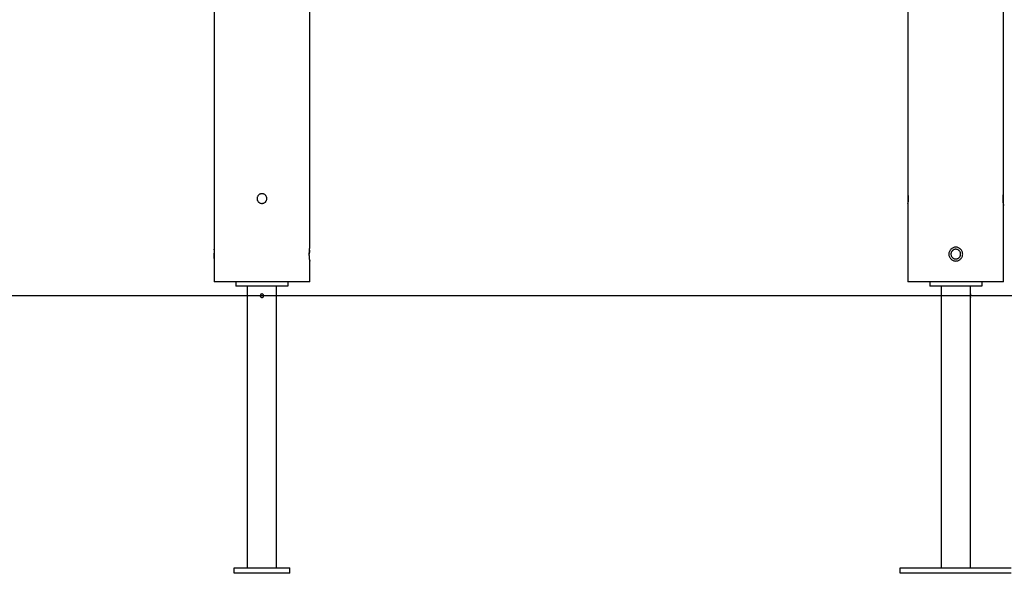
# Model space of a CAD drawing. Extents: x -55 to 55, y 3 to 49.
# Drawn here: x -39 to -25, y 9 to 17 of the extents above; entities that cross this region are included whole.
import ezdxf

# ---------------------------------------------------------------- set-up
doc = ezdxf.new("R2010")
doc.units = 0
doc.layers.get('0').update_dxf_attribs({"linetype": 'CONTINUOUS'})

msp = doc.modelspace()

# ---------------------------------------------------------------- linework, layer by layer
at = {"color": 0}
for points in [[(-36.066, 17.2682), (-36.066, 13.4982)], [(-34.686, 13.5282), (-34.686, 17.0482)], [(-26.066, 17.0482), (-26.066, 14.2982)], [(-24.686, 14.3282), (-24.686, 17.0482)], [(-35.306, 14.2282), (-35.306, 14.2282), (-35.3063, 14.2352), (-35.3073, 14.2421), (-35.309, 14.2487), (-35.3114, 14.2552), (-35.3142, 14.2613), (-35.3178, 14.2671), (-35.3217, 14.2724), (-35.3264, 14.2775), (-35.3312, 14.2819), (-35.3366, 14.2859), (-35.3424, 14.2895), (-35.3486, 14.2925), (-35.355, 14.2948), (-35.3617, 14.2966), (-35.3686, 14.2976), (-35.3759, 14.2981), (-35.3759, 14.2981), (-35.3829, 14.2976), (-35.3898, 14.2966), (-35.3964, 14.2948), (-35.4029, 14.2925), (-35.409, 14.2895), (-35.4148, 14.2859), (-35.4201, 14.2819), (-35.4252, 14.2775), (-35.4296, 14.2724), (-35.4336, 14.2671), (-35.4372, 14.2613), (-35.4402, 14.2552), (-35.4425, 14.2487), (-35.4443, 14.2421), (-35.4453, 14.2352), (-35.4458, 14.2282), (-35.4458, 14.2282), (-35.4453, 14.2209), (-35.4443, 14.214), (-35.4425, 14.2073), (-35.4402, 14.2009), (-35.4372, 14.1947), (-35.4336, 14.1889), (-35.4296, 14.1835), (-35.4252, 14.1787), (-35.4201, 14.174), (-35.4148, 14.1701), (-35.409, 14.1665), (-35.4029, 14.1637), (-35.3964, 14.1613), (-35.3898, 14.1596), (-35.3829, 14.1586), (-35.3759, 14.1583), (-35.3759, 14.1583), (-35.3686, 14.1586), (-35.3617, 14.1596), (-35.355, 14.1613), (-35.3486, 14.1637), (-35.3424, 14.1665), (-35.3366, 14.1701), (-35.3312, 14.174), (-35.3264, 14.1787), (-35.3217, 14.1835), (-35.3178, 14.1889), (-35.3142, 14.1947), (-35.3114, 14.2009), (-35.309, 14.2073), (-35.3073, 14.214), (-35.3063, 14.2209), (-35.306, 14.2282)], [(-26.066, 14.2982), (-26.066, 14.1582)], [(-26.066, 14.2982), (-26.066, 14.2981), (-26.0659, 14.2979), (-26.0659, 14.2976), (-26.0659, 14.2972), (-26.0658, 14.2966), (-26.0657, 14.2959), (-26.0657, 14.2951), (-26.0656, 14.2941), (-26.0655, 14.2931), (-26.0653, 14.2919), (-26.0651, 14.2894), (-26.0649, 14.2866), (-26.0646, 14.2834), (-26.0644, 14.28), (-26.0641, 14.2762), (-26.0638, 14.2721), (-26.0635, 14.2678), (-26.0633, 14.2632), (-26.0631, 14.2584), (-26.0629, 14.2533), (-26.0628, 14.2513), (-26.0627, 14.2493), (-26.0627, 14.2472), (-26.0626, 14.2452), (-26.0626, 14.2431), (-26.0625, 14.241), (-26.0625, 14.2389), (-26.0625, 14.2368), (-26.0624, 14.2346), (-26.0624, 14.2325), (-26.0624, 14.2304), (-26.0624, 14.2284), (-26.0624, 14.2263), (-26.0624, 14.2242), (-26.0624, 14.2222), (-26.0625, 14.2201), (-26.0625, 14.218), (-26.0625, 14.216), (-26.0626, 14.214), (-26.0626, 14.212), (-26.0627, 14.2084), (-26.0628, 14.2048), (-26.0629, 14.2014), (-26.0631, 14.198), (-26.0632, 14.1948), (-26.0634, 14.1916), (-26.0636, 14.1885), (-26.0637, 14.1855), (-26.0639, 14.1826), (-26.0641, 14.1799), (-26.0643, 14.1773), (-26.0645, 14.1749), (-26.0647, 14.1726), (-26.0648, 14.1705), (-26.065, 14.1685), (-26.0652, 14.1667), (-26.0653, 14.1651), (-26.0654, 14.1636), (-26.0656, 14.1623), (-26.0657, 14.1611), (-26.0657, 14.1606), (-26.0658, 14.1601), (-26.0658, 14.1597), (-26.0659, 14.1593), (-26.0659, 14.1589), (-26.0659, 14.1587), (-26.0659, 14.1585), (-26.066, 14.1583), (-26.066, 14.1582), (-26.066, 14.1582)], [(-26.0632, 14.1965), (-26.0631, 14.1984), (-26.063, 14.2005), (-26.0629, 14.2025), (-26.0628, 14.2047), (-26.0628, 14.2069), (-26.0627, 14.2091), (-26.0626, 14.2114), (-26.0626, 14.2136), (-26.0625, 14.2159), (-26.0625, 14.2183), (-26.0624, 14.2204), (-26.0624, 14.2226), (-26.0624, 14.2247), (-26.0624, 14.2269), (-26.0624, 14.229), (-26.0624, 14.2312), (-26.0624, 14.2333), (-26.0624, 14.2355), (-26.0625, 14.2376), (-26.0625, 14.2398), (-26.0625, 14.2419), (-26.0626, 14.2441), (-26.0626, 14.2462), (-26.0627, 14.2483), (-26.0628, 14.2503), (-26.0628, 14.2524), (-26.0629, 14.2544), (-26.063, 14.2564), (-26.0631, 14.2584), (-26.0632, 14.2604), (-26.0632, 14.2617), (-26.0633, 14.2631), (-26.0634, 14.2645), (-26.0634, 14.2658), (-26.0635, 14.2671), (-26.0636, 14.2684), (-26.0637, 14.2697), (-26.0637, 14.2709), (-26.0638, 14.2722), (-26.0639, 14.2733)], [(-24.691, 14.2828), (-24.6912, 14.2812), (-24.6913, 14.2795), (-24.6914, 14.2777), (-24.6916, 14.276), (-24.6917, 14.2742), (-24.6918, 14.2724), (-24.6919, 14.2706), (-24.6921, 14.2687), (-24.6922, 14.2668), (-24.6923, 14.2649), (-24.6924, 14.2624), (-24.6925, 14.2598), (-24.6926, 14.2572), (-24.6927, 14.2546), (-24.6928, 14.252), (-24.6929, 14.2493), (-24.693, 14.2467), (-24.6931, 14.244), (-24.6931, 14.2413), (-24.6932, 14.2386), (-24.6932, 14.236), (-24.6932, 14.2333), (-24.6932, 14.2307), (-24.6933, 14.228), (-24.6932, 14.2254), (-24.6932, 14.2228), (-24.6932, 14.2201), (-24.6932, 14.2175), (-24.6931, 14.2149), (-24.6931, 14.2123), (-24.693, 14.2098), (-24.6929, 14.2073), (-24.6929, 14.2048), (-24.6928, 14.2024), (-24.6927, 14.2), (-24.6926, 14.1975), (-24.6924, 14.1951), (-24.6923, 14.1928), (-24.6922, 14.1904), (-24.6921, 14.1881)], [(-24.6876, 14.1403), (-24.6864, 14.1313), (-24.686, 14.1282), (-24.6871, 14.1364), (-24.6888, 14.1503), (-24.6908, 14.1702), (-24.6925, 14.1953), (-24.6932, 14.2215), (-24.6929, 14.2487), (-24.6917, 14.2747), (-24.6895, 14.3), (-24.6873, 14.3182), (-24.6863, 14.3257), (-24.6861, 14.3276), (-24.686, 14.328), (-24.686, 14.3282), (-24.686, 14.3282), (-24.686, 14.3282)], [(-24.686, 14.1282), (-24.686, 14.3282)], [(-26.066, 14.1582), (-26.066, 14.1582), (-26.066, 14.1583), (-26.066, 14.1583), (-26.0659, 14.1585), (-26.0659, 14.1587), (-26.0659, 14.1589), (-26.0659, 14.1593), (-26.0658, 14.1599), (-26.0658, 14.1605), (-26.0657, 14.1613), (-26.0656, 14.1623)], [(-26.066, 14.1582), (-26.066, 13.0282)], [(-24.686, 13.0282), (-24.686, 14.1282)], [(-36.0653, 13.4912), (-36.0654, 13.4923), (-36.0655, 13.4932), (-36.0656, 13.494), (-36.0656, 13.4947), (-36.0657, 13.4953), (-36.0657, 13.4957), (-36.0658, 13.4961), (-36.0658, 13.4965), (-36.0658, 13.4967), (-36.0658, 13.497), (-36.0659, 13.4972), (-36.0659, 13.4974), (-36.0659, 13.4976), (-36.0659, 13.4978), (-36.0659, 13.4979), (-36.0659, 13.498), (-36.066, 13.4981), (-36.066, 13.4982), (-36.066, 13.4982), (-36.066, 13.4982)], [(-36.066, 13.4982), (-36.066, 13.4982), (-36.066, 13.4982), (-36.066, 13.4982), (-36.066, 13.4981), (-36.066, 13.4981), (-36.066, 13.498), (-36.0659, 13.498), (-36.0659, 13.4979), (-36.0659, 13.4978), (-36.0659, 13.4978), (-36.0659, 13.4973), (-36.0658, 13.4967), (-36.0657, 13.4959), (-36.0656, 13.495), (-36.0655, 13.494), (-36.0654, 13.4927), (-36.0653, 13.4914), (-36.0652, 13.4899), (-36.065, 13.4882), (-36.0649, 13.4865), (-36.0646, 13.4836), (-36.0644, 13.4805), (-36.0641, 13.4771), (-36.0639, 13.4735), (-36.0637, 13.4697), (-36.0634, 13.4656), (-36.0632, 13.4614), (-36.063, 13.457), (-36.0628, 13.4525), (-36.0627, 13.4478), (-36.0626, 13.4457), (-36.0626, 13.4436), (-36.0625, 13.4414), (-36.0625, 13.4393), (-36.0625, 13.4371), (-36.0624, 13.435), (-36.0624, 13.4328), (-36.0624, 13.4306), (-36.0624, 13.4284), (-36.0624, 13.4263), (-36.0624, 13.4241), (-36.0624, 13.4219), (-36.0625, 13.4198), (-36.0625, 13.4177), (-36.0625, 13.4155), (-36.0626, 13.4134), (-36.0626, 13.4113), (-36.0627, 13.4092), (-36.0627, 13.4072), (-36.0628, 13.4051), (-36.0629, 13.4013), (-36.0631, 13.3975), (-36.0633, 13.3939), (-36.0634, 13.3904), (-36.0636, 13.387), (-36.0638, 13.3838), (-36.064, 13.3807), (-36.0643, 13.3778), (-36.0645, 13.375), (-36.0647, 13.3725), (-36.0648, 13.3704), (-36.065, 13.3685), (-36.0652, 13.3667), (-36.0653, 13.3651), (-36.0654, 13.3637), (-36.0655, 13.3624), (-36.0657, 13.3613), (-36.0657, 13.3604), (-36.0658, 13.3596), (-36.0659, 13.359), (-36.0659, 13.3588), (-36.0659, 13.3587), (-36.0659, 13.3586), (-36.0659, 13.3585), (-36.0659, 13.3584), (-36.066, 13.3583), (-36.066, 13.3583), (-36.066, 13.3582), (-36.066, 13.3582), (-36.066, 13.3582)], [(-34.686, 13.3282), (-34.686, 13.3282), (-34.686, 13.3283), (-34.686, 13.3283), (-34.686, 13.3284), (-34.686, 13.3285), (-34.686, 13.3287), (-34.6861, 13.3289), (-34.6861, 13.3291), (-34.6861, 13.3293), (-34.6862, 13.3296), (-34.6862, 13.33), (-34.6863, 13.3305), (-34.6864, 13.3311), (-34.6865, 13.3318), (-34.6866, 13.3325), (-34.6867, 13.3332), (-34.6868, 13.334), (-34.6869, 13.3349), (-34.687, 13.3359), (-34.6872, 13.3369), (-34.6876, 13.3401), (-34.6881, 13.3439), (-34.6886, 13.3481), (-34.6891, 13.3526), (-34.6896, 13.3576), (-34.6901, 13.363), (-34.6907, 13.3687), (-34.6912, 13.3748), (-34.6916, 13.3811), (-34.6921, 13.3878), (-34.6922, 13.3903), (-34.6923, 13.3928), (-34.6925, 13.3954), (-34.6926, 13.398), (-34.6927, 13.4006), (-34.6928, 13.4033), (-34.6929, 13.406), (-34.693, 13.4086), (-34.693, 13.4113), (-34.6931, 13.414), (-34.6932, 13.4168), (-34.6932, 13.4195), (-34.6932, 13.4223), (-34.6932, 13.425), (-34.6932, 13.4278), (-34.6932, 13.4305), (-34.6932, 13.4333), (-34.6932, 13.436), (-34.6932, 13.4387), (-34.6931, 13.4415), (-34.6931, 13.4442), (-34.693, 13.4468), (-34.6929, 13.4495), (-34.6928, 13.4521), (-34.6927, 13.4547), (-34.6926, 13.4573), (-34.6925, 13.4599), (-34.6924, 13.4625), (-34.6923, 13.465), (-34.6921, 13.4675), (-34.692, 13.4699), (-34.6918, 13.4723), (-34.6917, 13.4746), (-34.6915, 13.4769), (-34.6914, 13.4792), (-34.6912, 13.4814), (-34.691, 13.4836), (-34.6908, 13.4858), (-34.6906, 13.4879), (-34.6905, 13.49), (-34.6901, 13.4943), (-34.6897, 13.4984), (-34.6892, 13.5023), (-34.6888, 13.506), (-34.6884, 13.5095), (-34.688, 13.5127), (-34.6877, 13.5157), (-34.6873, 13.5184), (-34.687, 13.5208), (-34.6867, 13.5229), (-34.6866, 13.5237), (-34.6865, 13.5245), (-34.6864, 13.5252), (-34.6863, 13.5258), (-34.6862, 13.5263), (-34.6862, 13.5268), (-34.6861, 13.5272), (-34.6861, 13.5276), (-34.686, 13.5278), (-34.686, 13.528), (-34.686, 13.5281), (-34.686, 13.5281), (-34.686, 13.5281), (-34.686, 13.5281), (-34.686, 13.5282), (-34.686, 13.5282), (-34.686, 13.5282)], [(-34.6908, 13.484), (-34.6909, 13.483), (-34.6911, 13.4819), (-34.6912, 13.4807), (-34.6913, 13.4795), (-34.6914, 13.4783), (-34.6915, 13.477), (-34.6916, 13.4757), (-34.6917, 13.4743), (-34.6918, 13.4729), (-34.6919, 13.4716), (-34.6921, 13.4675), (-34.6923, 13.4633), (-34.6926, 13.4591), (-34.6927, 13.4548), (-34.6929, 13.4504), (-34.693, 13.4461), (-34.6931, 13.4416), (-34.6932, 13.4372), (-34.6932, 13.4327), (-34.6932, 13.4282)], [(-25.2759, 13.4282), (-25.2759, 13.4282), (-25.2763, 13.4382), (-25.2779, 13.4481), (-25.2803, 13.4576), (-25.2837, 13.4669), (-25.2878, 13.4756), (-25.2929, 13.4839), (-25.2986, 13.4916), (-25.3052, 13.4988), (-25.3121, 13.5051), (-25.3199, 13.5109), (-25.328, 13.5158), (-25.3369, 13.5202), (-25.346, 13.5235), (-25.3557, 13.526), (-25.3656, 13.5276), (-25.3759, 13.5282), (-25.3759, 13.5282), (-25.3859, 13.5276), (-25.3958, 13.526), (-25.4053, 13.5235), (-25.4146, 13.5202), (-25.4233, 13.5158), (-25.4316, 13.5109), (-25.4393, 13.5051), (-25.4465, 13.4988), (-25.4528, 13.4916), (-25.4586, 13.4839), (-25.4635, 13.4756), (-25.4679, 13.4669), (-25.4712, 13.4576), (-25.4737, 13.4481), (-25.4753, 13.4382), (-25.4759, 13.4282), (-25.4759, 13.4282), (-25.4753, 13.4179), (-25.4737, 13.408), (-25.4712, 13.3983), (-25.4679, 13.3892), (-25.4635, 13.3803), (-25.4586, 13.3722), (-25.4528, 13.3644), (-25.4465, 13.3575), (-25.4393, 13.3509), (-25.4316, 13.3452), (-25.4233, 13.3401), (-25.4146, 13.336), (-25.4053, 13.3326), (-25.3958, 13.3302), (-25.3859, 13.3286), (-25.3759, 13.3282), (-25.3759, 13.3282), (-25.3656, 13.3286), (-25.3557, 13.3302), (-25.346, 13.3326), (-25.3369, 13.336), (-25.328, 13.3401), (-25.3199, 13.3452), (-25.3121, 13.3509), (-25.3052, 13.3575), (-25.2986, 13.3644), (-25.2929, 13.3722), (-25.2878, 13.3803), (-25.2837, 13.3892), (-25.2803, 13.3983), (-25.2779, 13.408), (-25.2763, 13.4179), (-25.2759, 13.4282)], [(-25.306, 13.4282), (-25.306, 13.4282), (-25.3063, 13.4352), (-25.3073, 13.4421), (-25.309, 13.4487), (-25.3114, 13.4552), (-25.3142, 13.4613), (-25.3178, 13.4671), (-25.3217, 13.4724), (-25.3264, 13.4775), (-25.3312, 13.4819), (-25.3366, 13.4859), (-25.3424, 13.4895), (-25.3486, 13.4925), (-25.355, 13.4948), (-25.3617, 13.4966), (-25.3686, 13.4976), (-25.3759, 13.4981), (-25.3759, 13.4981), (-25.3829, 13.4976), (-25.3898, 13.4966), (-25.3964, 13.4948), (-25.4029, 13.4925), (-25.409, 13.4895), (-25.4148, 13.4859), (-25.4201, 13.4819), (-25.4252, 13.4775), (-25.4296, 13.4724), (-25.4336, 13.4671), (-25.4372, 13.4613), (-25.4402, 13.4552), (-25.4425, 13.4487), (-25.4443, 13.4421), (-25.4453, 13.4352), (-25.4458, 13.4282), (-25.4458, 13.4282), (-25.4453, 13.4209), (-25.4443, 13.414), (-25.4425, 13.4073), (-25.4402, 13.4009), (-25.4372, 13.3947), (-25.4336, 13.3889), (-25.4296, 13.3835), (-25.4252, 13.3787), (-25.4201, 13.374), (-25.4148, 13.3701), (-25.409, 13.3665), (-25.4029, 13.3637), (-25.3964, 13.3613), (-25.3898, 13.3596), (-25.3829, 13.3586), (-25.3759, 13.3583), (-25.3759, 13.3583), (-25.3686, 13.3586), (-25.3617, 13.3596), (-25.355, 13.3613), (-25.3486, 13.3637), (-25.3424, 13.3665), (-25.3366, 13.3701), (-25.3312, 13.374), (-25.3264, 13.3787), (-25.3217, 13.3835), (-25.3178, 13.3889), (-25.3142, 13.3947), (-25.3114, 13.4009), (-25.309, 13.4073), (-25.3073, 13.414), (-25.3063, 13.4209), (-25.306, 13.4282)], [(-36.066, 13.3582), (-36.066, 13.0282)], [(-36.0653, 13.3647), (-36.0653, 13.3647), (-36.0653, 13.3648), (-36.0653, 13.3649), (-36.0653, 13.3651), (-36.0653, 13.3652), (-36.0653, 13.3653), (-36.0653, 13.3655), (-36.0653, 13.3656), (-36.0652, 13.3658), (-36.0652, 13.3659), (-36.065, 13.368), (-36.0648, 13.3703), (-36.0646, 13.3729), (-36.0644, 13.3756), (-36.0642, 13.3785), (-36.064, 13.3816), (-36.0638, 13.3849), (-36.0636, 13.3884), (-36.0634, 13.392), (-36.0632, 13.3957), (-36.063, 13.3988), (-36.0629, 13.4019), (-36.0628, 13.405), (-36.0627, 13.4083), (-36.0626, 13.4115), (-36.0625, 13.4148), (-36.0625, 13.4181), (-36.0624, 13.4214), (-36.0624, 13.4248), (-36.0624, 13.4282)], [(-36.0624, 13.4282), (-36.0624, 13.4292), (-36.0624, 13.4303), (-36.0624, 13.4313), (-36.0624, 13.4323), (-36.0624, 13.4334), (-36.0624, 13.4344), (-36.0624, 13.4354), (-36.0625, 13.4364), (-36.0625, 13.4375), (-36.0625, 13.4385), (-36.0625, 13.4386), (-36.0625, 13.4388), (-36.0625, 13.4389), (-36.0625, 13.439), (-36.0625, 13.4392), (-36.0625, 13.4393), (-36.0625, 13.4394), (-36.0625, 13.4396), (-36.0626, 13.4397), (-36.0626, 13.4398)], [(-34.6873, 13.3377), (-34.6872, 13.3372), (-34.6871, 13.3367), (-34.6871, 13.3364), (-34.6871, 13.3361), (-34.687, 13.3358), (-34.687, 13.3356), (-34.687, 13.3354), (-34.687, 13.3353), (-34.6869, 13.3352), (-34.6869, 13.3351), (-34.6868, 13.3341), (-34.6867, 13.3332), (-34.6866, 13.3324), (-34.6865, 13.3316), (-34.6864, 13.331), (-34.6863, 13.3304), (-34.6862, 13.3298), (-34.6861, 13.3294), (-34.6861, 13.329), (-34.686, 13.3287), (-34.686, 13.3286), (-34.686, 13.3285), (-34.686, 13.3284), (-34.686, 13.3284), (-34.686, 13.3283), (-34.686, 13.3283), (-34.686, 13.3282), (-34.686, 13.3282), (-34.686, 13.3282)], [(-34.686, 13.3282), (-34.686, 13.3283), (-34.686, 13.3283), (-34.686, 13.3284), (-34.686, 13.3285), (-34.686, 13.3287), (-34.6861, 13.3289), (-34.6861, 13.3292), (-34.6861, 13.3295), (-34.6862, 13.3299)], [(-34.686, 13.3282), (-34.686, 13.3282)], [(-34.686, 13.0282), (-34.686, 13.3282)], [(-34.686, 13.0282), (-36.066, 13.0282)], [(-35.751, 13.0282), (-35.751, 12.9682)], [(-35.001, 12.9682), (-35.751, 12.9682)], [(-35.164, 12.9661), (-35.588, 12.9661)], [(-35.588, 12.9661), (-35.588, 8.9082)], [(-35.5879, 12.9661), (-35.5879, 12.9661), (-35.5876, 12.9661), (-35.5876, 12.9661), (-35.5876, 12.9661), (-35.5876, 12.9664), (-35.5873, 12.9664), (-35.5873, 12.9666), (-35.5873, 12.9666), (-35.5873, 12.9669), (-35.587, 12.9669), (-35.587, 12.967), (-35.587, 12.967), (-35.587, 12.9673), (-35.5868, 12.9673), (-35.5868, 12.9676), (-35.5868, 12.9676), (-35.5868, 12.9679)], [(-35.165, 12.968), (-35.165, 12.968), (-35.1647, 12.9677), (-35.1647, 12.9677), (-35.1647, 12.9674), (-35.1647, 12.9674), (-35.1645, 12.9671), (-35.1645, 12.9671), (-35.1645, 12.967), (-35.1645, 12.967), (-35.1642, 12.9667), (-35.1642, 12.9667), (-35.1642, 12.9665), (-35.1642, 12.9665), (-35.164, 12.9662), (-35.164, 12.9662), (-35.164, 12.9662), (-35.164, 12.9662)], [(-35.164, 8.9082), (-35.164, 12.9661)], [(-35.001, 13.0282), (-35.001, 12.9682)], [(-24.686, 13.0282), (-26.066, 13.0282)], [(-25.751, 13.0282), (-25.751, 12.9682)], [(-25.001, 12.9682), (-25.751, 12.9682)], [(-25.164, 12.9661), (-25.588, 12.9661)], [(-25.588, 12.9661), (-25.588, 8.9082)], [(-25.5879, 12.9661), (-25.5879, 12.9661), (-25.5876, 12.9661), (-25.5876, 12.9661), (-25.5876, 12.9661), (-25.5876, 12.9664), (-25.5873, 12.9664), (-25.5873, 12.9666), (-25.5873, 12.9666), (-25.5873, 12.9669), (-25.587, 12.9669), (-25.587, 12.967), (-25.587, 12.967), (-25.587, 12.9673), (-25.5868, 12.9673), (-25.5868, 12.9676), (-25.5868, 12.9676), (-25.5868, 12.9679)], [(-25.165, 12.968), (-25.165, 12.968), (-25.1647, 12.9677), (-25.1647, 12.9677), (-25.1647, 12.9674), (-25.1647, 12.9674), (-25.1645, 12.9671), (-25.1645, 12.9671), (-25.1645, 12.967), (-25.1645, 12.967), (-25.1642, 12.9667), (-25.1642, 12.9667), (-25.1642, 12.9665), (-25.1642, 12.9665), (-25.164, 12.9662), (-25.164, 12.9662), (-25.164, 12.9662), (-25.164, 12.9662)], [(-25.164, 12.8532), (-25.164, 12.9661)], [(-25.001, 13.0282), (-25.001, 12.9682)], [(-16.066, 12.8282), (-48.5252, 12.8282)], [(-35.3509, 12.8282), (-35.3509, 12.8282), (-35.3509, 12.8306), (-35.3513, 12.8331), (-35.3519, 12.8354), (-35.3528, 12.8378), (-35.3538, 12.8399), (-35.3551, 12.842), (-35.3565, 12.8438), (-35.3582, 12.8458), (-35.3599, 12.8473), (-35.3618, 12.8488), (-35.3638, 12.85), (-35.3661, 12.8512), (-35.3683, 12.8519), (-35.3707, 12.8526), (-35.3732, 12.853), (-35.3759, 12.8532), (-35.3759, 12.8532), (-35.3783, 12.853), (-35.3808, 12.8526), (-35.3831, 12.8519), (-35.3855, 12.8512), (-35.3876, 12.85), (-35.3897, 12.8488), (-35.3915, 12.8473), (-35.3935, 12.8458), (-35.395, 12.8438), (-35.3965, 12.842), (-35.3977, 12.8399), (-35.3989, 12.8378), (-35.3996, 12.8354), (-35.4003, 12.8331), (-35.4007, 12.8306), (-35.4009, 12.8282), (-35.4009, 12.8282), (-35.4007, 12.8255), (-35.4003, 12.823), (-35.3996, 12.8206), (-35.3989, 12.8184), (-35.3977, 12.8161), (-35.3965, 12.8141), (-35.395, 12.8122), (-35.3935, 12.8105), (-35.3915, 12.8088), (-35.3897, 12.8074), (-35.3876, 12.8061), (-35.3855, 12.8051), (-35.3831, 12.8042), (-35.3808, 12.8036), (-35.3783, 12.8032), (-35.3759, 12.8032), (-35.3759, 12.8032), (-35.3732, 12.8032), (-35.3707, 12.8036), (-35.3683, 12.8042), (-35.3661, 12.8051), (-35.3638, 12.8061), (-35.3618, 12.8074), (-35.3599, 12.8088), (-35.3582, 12.8105), (-35.3565, 12.8122), (-35.3551, 12.8141), (-35.3538, 12.8161), (-35.3528, 12.8184), (-35.3519, 12.8206), (-35.3513, 12.823), (-35.3509, 12.8255), (-35.3509, 12.8282)], [(-25.1654, 12.8282), (-25.1654, 12.8299), (-25.1654, 12.8315), (-25.1654, 12.8331), (-25.1653, 12.8347), (-25.1653, 12.8363), (-25.1652, 12.8378), (-25.1651, 12.8393), (-25.1651, 12.8407), (-25.165, 12.8421), (-25.1649, 12.8435), (-25.1648, 12.8448), (-25.1647, 12.8461), (-25.1646, 12.8473), (-25.1645, 12.8485), (-25.1644, 12.8495), (-25.1643, 12.8504), (-25.1642, 12.8513), (-25.1641, 12.8519), (-25.1641, 12.8525), (-25.164, 12.8529), (-25.164, 12.8529), (-25.164, 12.853), (-25.164, 12.853), (-25.164, 12.8531), (-25.164, 12.8531), (-25.164, 12.8532), (-25.164, 12.8532), (-25.164, 12.8532), (-25.164, 12.8532)], [(-25.164, 12.8532), (-25.164, 12.8532), (-25.164, 12.8531), (-25.164, 12.8531), (-25.164, 12.853), (-25.164, 12.853), (-25.164, 12.8529), (-25.164, 12.8528), (-25.164, 12.8526), (-25.164, 12.8525), (-25.1641, 12.8521), (-25.1641, 12.8517), (-25.1642, 12.8512), (-25.1643, 12.8507), (-25.1643, 12.85), (-25.1644, 12.8493), (-25.1645, 12.8486), (-25.1645, 12.8478), (-25.1646, 12.8469), (-25.1647, 12.846), (-25.1648, 12.8448), (-25.1649, 12.8436), (-25.165, 12.8423), (-25.1651, 12.841), (-25.1651, 12.8396), (-25.1652, 12.8381), (-25.1653, 12.8366), (-25.1653, 12.8351), (-25.1654, 12.8335), (-25.1654, 12.8319), (-25.1654, 12.8317), (-25.1654, 12.8315), (-25.1654, 12.8313), (-25.1654, 12.8311), (-25.1654, 12.8309), (-25.1654, 12.8307), (-25.1654, 12.8304), (-25.1654, 12.8302), (-25.1654, 12.83), (-25.1654, 12.8298)], [(-25.164, 12.8032), (-25.164, 12.8032), (-25.164, 12.8032), (-25.164, 12.8032), (-25.164, 12.8033), (-25.164, 12.8034), (-25.164, 12.8036), (-25.164, 12.8038), (-25.1641, 12.8041), (-25.1641, 12.8044), (-25.1641, 12.8048), (-25.1642, 12.8052), (-25.1642, 12.8057), (-25.1643, 12.8062), (-25.1643, 12.8067), (-25.1644, 12.8071), (-25.1644, 12.8076), (-25.1645, 12.8081), (-25.1645, 12.8087), (-25.1646, 12.8092), (-25.1646, 12.8098), (-25.1647, 12.8104), (-25.1647, 12.811), (-25.1648, 12.8116), (-25.1649, 12.8131), (-25.165, 12.8145), (-25.1651, 12.8161), (-25.1652, 12.8177), (-25.1653, 12.8193), (-25.1653, 12.8211), (-25.1654, 12.8228), (-25.1654, 12.8246), (-25.1654, 12.8264), (-25.1654, 12.8282)], [(-25.1646, 12.8094), (-25.1646, 12.8088), (-25.1645, 12.8082), (-25.1644, 12.8076), (-25.1644, 12.807), (-25.1643, 12.8065), (-25.1643, 12.806), (-25.1642, 12.8056), (-25.1642, 12.8051), (-25.1641, 12.8048), (-25.1641, 12.8044), (-25.1641, 12.8042), (-25.1641, 12.804), (-25.164, 12.8038), (-25.164, 12.8036), (-25.164, 12.8035), (-25.164, 12.8034), (-25.164, 12.8033), (-25.164, 12.8032), (-25.164, 12.8032), (-25.164, 12.8032)], [(-25.164, 8.9082), (-25.164, 12.8032)], [(-35.776, 8.9082), (-34.976, 8.9082)], [(-35.776, 8.8282), (-35.776, 8.9082)], [(-34.976, 8.8282), (-35.776, 8.8282)], [(-34.976, 8.8282), (-34.976, 8.9082)], [(-26.176, 8.9082), (-24.576, 8.9082)], [(-26.176, 8.8282), (-26.176, 8.9082)], [(-24.576, 8.8282), (-26.176, 8.8282)]]:
    msp.add_lwpolyline(points, dxfattribs=at)

doc.saveas('drawing.dxf')
